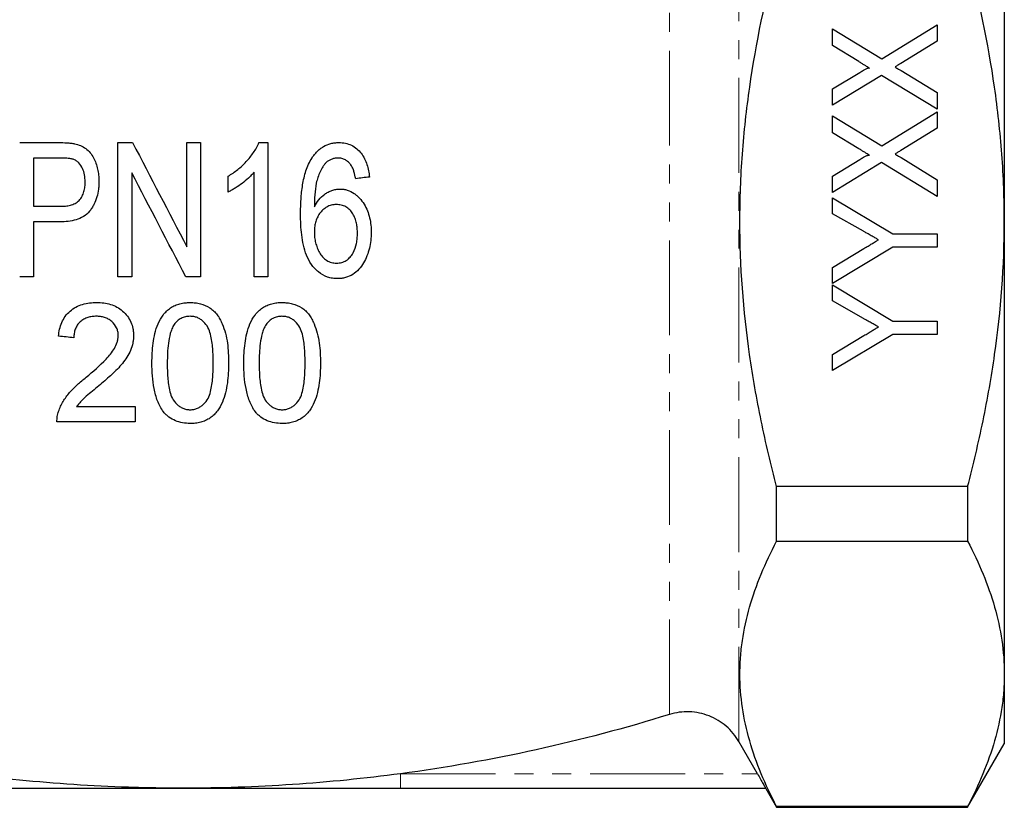
# Model space of a CAD drawing. Units: millimetres. Extents: x 6 to 412, y 47 to 263.
# Drawn here: x 137 to 203, y 161 to 214 of the extents above; entities that cross this region are included whole.
import ezdxf

# ---------------------------------------------------------------- set-up
doc = ezdxf.new("R2010")
doc.units = ezdxf.units.MM
doc.linetypes.add('PHANTOM', pattern=[12.7, 6.35, -1.27, 1.27, -1.27, 1.27, -1.27])

msp = doc.modelspace()

# ---------------------------------------------------------------- linework, layer by layer
at = {"color": 8, "linetype": 'PHANTOM', "lineweight": 18}
for p, q in [((185.462, 165.522), (185.462, 235.172)), ((180.813, 167.344), (180.813, 230.143)), ((162.805, 162.374), (162.805, 163.374)), ((162.805, 163.374), (186.701, 163.374))]:
    msp.add_line(p, q, dxfattribs=at)
at = {"color": 7, "linetype": 'Continuous', "lineweight": 25}
for p, q in [((203.232, 230.685), (203.232, 200.374)), ((191.732, 213.259), (195.024, 211.254)), ((191.732, 212.139), (191.732, 213.259)), ((195.024, 211.254), (198.732, 213.528)), ((198.732, 213.528), (198.732, 212.437)), ((198.732, 212.437), (196.309, 210.951)), ((193.49, 211.067), (191.732, 212.139)), ((191.732, 209.235), (193.549, 210.348)), ((196.315, 210.469), (198.732, 208.995)), ((194.999, 210.147), (191.732, 208.144)), ((198.732, 207.874), (194.999, 210.147)), ((191.732, 208.144), (191.732, 209.235)), ((198.732, 208.995), (198.732, 207.874)), ((195.024, 205.42), (198.732, 207.695)), ((198.732, 207.695), (198.732, 206.604)), ((191.732, 207.426), (195.024, 205.42)), ((191.732, 206.305), (191.732, 207.426)), ((198.732, 206.604), (196.309, 205.118)), ((193.49, 205.234), (191.732, 206.305)), ((143.875, 196.647), (143.875, 205.647)), ((148.49, 198.668), (148.49, 205.647)), ((149.413, 205.647), (149.413, 196.647)), ((153.913, 205.647), (153.913, 196.647)), ((138.221, 204.608), (138.221, 201.378)), ((191.732, 203.401), (193.549, 204.515)), ((196.315, 204.635), (198.732, 203.161)), ((194.999, 204.314), (191.732, 202.31)), ((198.732, 202.041), (194.999, 204.314)), ((144.798, 203.626), (144.798, 196.647)), ((151.259, 202.333), (151.259, 203.397)), ((152.99, 196.647), (152.99, 203.66)), ((191.732, 202.31), (191.732, 203.401)), ((198.732, 203.161), (198.732, 202.041)), ((191.732, 201.951), (195.766, 199.528)), ((191.732, 200.872), (191.732, 201.951)), ((193.792, 199.705), (191.732, 200.872)), ((138.221, 200.339), (138.221, 196.647)), ((203.232, 200.374), (203.232, 170.064)), ((195.766, 199.528), (198.732, 199.528)), ((198.732, 199.528), (198.732, 198.631)), ((195.766, 198.631), (191.732, 196.208)), ((191.732, 197.287), (193.834, 198.551)), ((198.732, 198.631), (195.766, 198.631)), ((191.732, 196.208), (191.732, 197.287)), ((191.732, 196.118), (195.766, 193.695)), ((191.732, 195.038), (191.732, 196.118)), ((193.792, 193.872), (191.732, 195.038)), ((195.766, 193.695), (198.732, 193.695)), ((198.732, 193.695), (198.732, 192.797)), ((195.766, 192.797), (191.732, 190.374)), ((191.732, 191.454), (193.834, 192.718)), ((198.732, 192.797), (195.766, 192.797)), ((191.732, 190.374), (191.732, 191.454)), ((145.026, 187.959), (145.026, 186.934)), ((200.778, 182.61), (187.982, 182.61)), ((187.982, 178.946), (187.982, 182.61)), ((200.778, 182.61), (200.778, 178.946)), ((187.982, 178.946), (200.778, 178.946)), ((203.232, 170.064), (203.232, 165.374)), ((186.701, 163.374), (185.462, 165.522)), ((200.778, 161.124), (203.232, 165.374)), ((187.262, 162.374), (162.805, 162.374)), ((187.261, 162.374), (187.982, 161.124)), ((187.982, 161.124), (187.982, 161.181)), ((200.778, 161.181), (187.982, 161.181)), ((187.982, 161.124), (200.778, 161.124)), ((200.778, 161.181), (200.778, 161.124))]:
    msp.add_line(p, q, dxfattribs=at)
for points, knots in [([(187.982, 182.61), (187.792, 183.337), (187.611, 184.067), (187.266, 185.533), (187.104, 186.271), (186.648, 188.483), (186.387, 189.961), (185.753, 194.404), (185.528, 197.38), (185.528, 201.866), (185.584, 203.366), (185.749, 205.62), (185.819, 206.374), (185.983, 207.874), (186.077, 208.621), (186.611, 212.337), (187.229, 215.256), (187.982, 218.138)], [0, 0, 0, 0, 0.0625, 0.0625, 0.125, 0.125, 0.25, 0.25, 0.5, 0.5, 0.625, 0.625, 0.6875, 0.6875, 0.75, 0.75, 1, 1, 1, 1]), ([(203.232, 200.374), (203.232, 201.868), (203.177, 203.365), (202.956, 206.364), (202.791, 207.87), (202.15, 212.335), (201.531, 215.256), (200.778, 218.138)], [0, 0, 0, 0, 0.25, 0.25, 0.5, 0.5, 1, 1, 1, 1]), ([(194.201, 210.634), (194.151, 210.664), (194.044, 210.728), (193.876, 210.833), (193.689, 210.946), (193.559, 211.026), (193.49, 211.067)], [0, 0, 0, 0, 0.212299, 0.449744, 0.712018, 1, 1, 1, 1]), ([(193.549, 210.348), (193.594, 210.375), (193.677, 210.425), (193.794, 210.492), (193.897, 210.548), (193.986, 210.59), (194.061, 210.621), (194.12, 210.638), (194.167, 210.646), (194.191, 210.638), (194.201, 210.634)], [0, 0, 0, 0, 0.21445, 0.401721, 0.561926, 0.698745, 0.809095, 0.893647, 0.95586, 1, 1, 1, 1]), ([(196.309, 210.951), (196.241, 210.91), (196.11, 210.83), (195.98, 210.749), (195.918, 210.71)], [0, 0, 0, 0, 0.521684, 1, 1, 1, 1]), ([(195.918, 210.71), (195.957, 210.685), (196.032, 210.639), (196.139, 210.575), (196.231, 210.519), (196.288, 210.484), (196.315, 210.469)], [0, 0, 0, 0, 0.300886, 0.569138, 0.802176, 1, 1, 1, 1]), ([(137.298, 205.647), (137.732, 205.647), (138.167, 205.647), (138.82, 205.647), (139.042, 205.647), (139.481, 205.647), (139.701, 205.647), (139.921, 205.647)], [0, 0, 0, 0, 0.5, 0.5, 0.75, 0.75, 1, 1, 1, 1]), ([(139.921, 205.647), (140.098, 205.646), (140.276, 205.642), (140.541, 205.625), (140.63, 205.619), (140.806, 205.597), (140.893, 205.58), (140.979, 205.562)], [0, 0, 0, 0, 0.5, 0.5, 0.75, 0.75, 1, 1, 1, 1]), ([(140.979, 205.562), (141.112, 205.53), (141.243, 205.495), (141.491, 205.388), (141.611, 205.32), (141.829, 205.159), (141.925, 205.066), (142.098, 204.859), (142.173, 204.744), (142.366, 204.388), (142.458, 204.13), (142.549, 203.734), (142.572, 203.601), (142.6, 203.332), (142.603, 203.196), (142.606, 203.06)], [0, 0, 0, 0, 0.125, 0.125, 0.25, 0.25, 0.375, 0.375, 0.5, 0.5, 0.75, 0.75, 0.875, 0.875, 1, 1, 1, 1]), ([(143.875, 205.647), (144.038, 205.647), (144.201, 205.647), (144.528, 205.647), (144.694, 205.647), (144.859, 205.647)], [0, 0, 0, 0, 0.5, 0.5, 1, 1, 1, 1]), ([(148.49, 205.647), (148.643, 205.647), (148.796, 205.647), (149.102, 205.647), (149.259, 205.647), (149.413, 205.647)], [0, 0, 0, 0, 0.5, 0.5, 1, 1, 1, 1]), ([(151.259, 203.397), (151.37, 203.465), (151.48, 203.534), (151.695, 203.68), (151.799, 203.758), (152.103, 204.002), (152.294, 204.178), (152.646, 204.56), (152.808, 204.759), (153.024, 205.076), (153.092, 205.184), (153.214, 205.41), (153.266, 205.528), (153.318, 205.647)], [0, 0, 0, 0, 0.125, 0.125, 0.25, 0.25, 0.5, 0.5, 0.75, 0.75, 0.875, 0.875, 1, 1, 1, 1]), ([(153.318, 205.647), (153.417, 205.647), (153.516, 205.647), (153.715, 205.647), (153.814, 205.647), (153.913, 205.647)], [0, 0, 0, 0, 0.5, 0.5, 1, 1, 1, 1]), ([(156.875, 204.625), (156.927, 204.699), (156.978, 204.773), (157.089, 204.914), (157.149, 204.98), (157.274, 205.107), (157.34, 205.167), (157.481, 205.279), (157.557, 205.33), (157.794, 205.466), (157.96, 205.537), (158.227, 205.605), (158.317, 205.621), (158.499, 205.64), (158.59, 205.644), (158.682, 205.647)], [0, 0, 0, 0, 0.125, 0.125, 0.25, 0.25, 0.375, 0.375, 0.5, 0.5, 0.75, 0.75, 0.875, 0.875, 1, 1, 1, 1]), ([(158.682, 205.647), (158.753, 205.645), (158.824, 205.644), (158.966, 205.631), (159.036, 205.62), (159.243, 205.576), (159.382, 205.53), (159.636, 205.406), (159.755, 205.329), (159.974, 205.145), (160.072, 205.04), (160.332, 204.703), (160.463, 204.443), (160.594, 204.04), (160.631, 203.903), (160.686, 203.623), (160.704, 203.481), (160.721, 203.339)], [0, 0, 0, 0, 0.0625, 0.0625, 0.125, 0.125, 0.25, 0.25, 0.375, 0.375, 0.5, 0.5, 0.75, 0.75, 0.875, 0.875, 1, 1, 1, 1]), ([(194.201, 204.801), (194.151, 204.831), (194.044, 204.895), (193.876, 205), (193.689, 205.113), (193.559, 205.192), (193.49, 205.234)], [0, 0, 0, 0, 0.212299, 0.449744, 0.712018, 1, 1, 1, 1]), ([(196.309, 205.118), (196.241, 205.076), (196.11, 204.997), (195.98, 204.915), (195.918, 204.876)], [0, 0, 0, 0, 0.521684, 1, 1, 1, 1]), ([(140.011, 204.608), (139.863, 204.608), (139.715, 204.608), (139.418, 204.608), (139.271, 204.608), (138.821, 204.608), (138.521, 204.608), (138.221, 204.608)], [0, 0, 0, 0, 0.25, 0.25, 0.5, 0.5, 1, 1, 1, 1]), ([(140.875, 204.529), (140.805, 204.548), (140.735, 204.565), (140.591, 204.585), (140.519, 204.591), (140.301, 204.605), (140.156, 204.607), (140.011, 204.608)], [0, 0, 0, 0, 0.25, 0.25, 0.5, 0.5, 1, 1, 1, 1]), ([(141.683, 203.024), (141.678, 203.176), (141.67, 203.328), (141.613, 203.628), (141.569, 203.772), (141.44, 204.045), (141.358, 204.176), (141.198, 204.338), (141.14, 204.388), (141.015, 204.47), (140.945, 204.5), (140.875, 204.529)], [0, 0, 0, 0, 0.25, 0.25, 0.5, 0.5, 0.75, 0.75, 0.875, 0.875, 1, 1, 1, 1]), ([(156.106, 200.86), (156.109, 201.187), (156.115, 201.513), (156.159, 202.164), (156.192, 202.488), (156.299, 203.131), (156.37, 203.446), (156.519, 203.903), (156.575, 204.053), (156.709, 204.345), (156.791, 204.485), (156.875, 204.625)], [0, 0, 0, 0, 0.25, 0.25, 0.5, 0.5, 0.75, 0.75, 0.875, 0.875, 1, 1, 1, 1]), ([(158.622, 204.608), (158.553, 204.605), (158.483, 204.602), (158.345, 204.58), (158.279, 204.56), (158.149, 204.514), (158.085, 204.487), (157.964, 204.42), (157.906, 204.38), (157.849, 204.341)], [0, 0, 0, 0, 0.25, 0.25, 0.5, 0.5, 0.75, 0.75, 1, 1, 1, 1]), ([(159.475, 204.147), (159.423, 204.213), (159.369, 204.278), (159.244, 204.392), (159.177, 204.443), (159.032, 204.526), (158.952, 204.557), (158.79, 204.599), (158.707, 204.606), (158.622, 204.608)], [0, 0, 0, 0, 0.25, 0.25, 0.5, 0.5, 0.75, 0.75, 1, 1, 1, 1]), ([(193.549, 204.515), (193.594, 204.541), (193.677, 204.592), (193.794, 204.659), (193.897, 204.715), (193.986, 204.757), (194.061, 204.787), (194.12, 204.805), (194.167, 204.813), (194.191, 204.804), (194.201, 204.801)], [0, 0, 0, 0, 0.21445, 0.401721, 0.561926, 0.698745, 0.809095, 0.893647, 0.95586, 1, 1, 1, 1]), ([(195.918, 204.876), (195.957, 204.852), (196.032, 204.806), (196.139, 204.742), (196.231, 204.686), (196.288, 204.651), (196.315, 204.635)], [0, 0, 0, 0, 0.300886, 0.569138, 0.802176, 1, 1, 1, 1]), ([(157.849, 204.341), (157.804, 204.292), (157.759, 204.243), (157.675, 204.14), (157.637, 204.087), (157.53, 203.921), (157.468, 203.805), (157.356, 203.566), (157.306, 203.441), (157.223, 203.189), (157.188, 203.061), (157.057, 202.415), (157.035, 201.878), (157.029, 201.345)], [0, 0, 0, 0, 0.0625, 0.0625, 0.125, 0.125, 0.25, 0.25, 0.375, 0.375, 0.5, 0.5, 1, 1, 1, 1]), ([(159.798, 203.224), (159.766, 203.385), (159.733, 203.546), (159.659, 203.782), (159.632, 203.859), (159.563, 204.008), (159.52, 204.077), (159.475, 204.147)], [0, 0, 0, 0, 0.5, 0.5, 0.75, 0.75, 1, 1, 1, 1]), ([(152.99, 203.66), (152.931, 203.591), (152.871, 203.521), (152.745, 203.39), (152.679, 203.326), (152.477, 203.141), (152.335, 203.025), (152.042, 202.805), (151.892, 202.7), (151.661, 202.551), (151.583, 202.503), (151.424, 202.414), (151.342, 202.374), (151.259, 202.333)], [0, 0, 0, 0, 0.125, 0.125, 0.25, 0.25, 0.5, 0.5, 0.75, 0.75, 0.875, 0.875, 1, 1, 1, 1]), ([(142.606, 203.06), (142.604, 202.97), (142.602, 202.88), (142.592, 202.701), (142.583, 202.612), (142.548, 202.348), (142.514, 202.174), (142.413, 201.831), (142.348, 201.66), (142.224, 201.418), (142.179, 201.34), (142.083, 201.186), (142.031, 201.111), (141.858, 200.901), (141.72, 200.784), (141.409, 200.596), (141.243, 200.528), (140.898, 200.424), (140.72, 200.389), (140.364, 200.348), (140.184, 200.343), (140.004, 200.339)], [0, 0, 0, 0, 0.0625, 0.0625, 0.125, 0.125, 0.25, 0.25, 0.375, 0.375, 0.4375, 0.4375, 0.5, 0.5, 0.625, 0.625, 0.75, 0.75, 0.875, 0.875, 1, 1, 1, 1]), ([(140.031, 201.378), (140.143, 201.38), (140.255, 201.383), (140.476, 201.406), (140.586, 201.426), (140.803, 201.483), (140.909, 201.521), (141.107, 201.628), (141.198, 201.696), (141.353, 201.856), (141.418, 201.951), (141.524, 202.148), (141.566, 202.252), (141.63, 202.468), (141.65, 202.578), (141.677, 202.8), (141.681, 202.912), (141.683, 203.024)], [0, 0, 0, 0, 0.125, 0.125, 0.25, 0.25, 0.375, 0.375, 0.5, 0.5, 0.625, 0.625, 0.75, 0.75, 0.875, 0.875, 1, 1, 1, 1]), ([(157.029, 201.345), (157.119, 201.506), (157.211, 201.665), (157.439, 201.95), (157.573, 202.082), (157.796, 202.243), (157.874, 202.29), (158.037, 202.375), (158.123, 202.413), (158.295, 202.472), (158.383, 202.495), (158.563, 202.523), (158.655, 202.527), (158.747, 202.531)], [0, 0, 0, 0, 0.25, 0.25, 0.5, 0.5, 0.625, 0.625, 0.75, 0.75, 0.875, 0.875, 1, 1, 1, 1]), ([(158.747, 202.531), (158.83, 202.529), (158.913, 202.525), (159.077, 202.503), (159.157, 202.485), (159.396, 202.411), (159.548, 202.338), (159.754, 202.198), (159.82, 202.147), (159.946, 202.037), (160.005, 201.978), (160.171, 201.794), (160.271, 201.662), (160.447, 201.377), (160.522, 201.229), (160.646, 200.922), (160.693, 200.761), (160.768, 200.436), (160.796, 200.273), (160.83, 199.944), (160.834, 199.777), (160.836, 199.611)], [0, 0, 0, 0, 0.0625, 0.0625, 0.125, 0.125, 0.25, 0.25, 0.3125, 0.3125, 0.375, 0.375, 0.5, 0.5, 0.625, 0.625, 0.75, 0.75, 0.875, 0.875, 1, 1, 1, 1]), ([(138.221, 201.378), (138.521, 201.378), (138.822, 201.378), (139.423, 201.378), (139.728, 201.378), (140.031, 201.378)], [0, 0, 0, 0, 0.5, 0.5, 1, 1, 1, 1]), ([(158.489, 201.493), (158.434, 201.492), (158.379, 201.491), (158.27, 201.477), (158.217, 201.466), (158.058, 201.426), (157.955, 201.384), (157.765, 201.277), (157.676, 201.21), (157.517, 201.058), (157.445, 200.975), (157.318, 200.797), (157.261, 200.7), (157.171, 200.5), (157.135, 200.397), (157.079, 200.183), (157.06, 200.074), (157.035, 199.855), (157.031, 199.745), (157.029, 199.634)], [0, 0, 0, 0, 0.0625, 0.0625, 0.125, 0.125, 0.25, 0.25, 0.375, 0.375, 0.5, 0.5, 0.625, 0.625, 0.75, 0.75, 0.875, 0.875, 1, 1, 1, 1]), ([(159.913, 199.575), (159.912, 199.687), (159.909, 199.799), (159.889, 200.02), (159.874, 200.131), (159.829, 200.349), (159.797, 200.457), (159.718, 200.668), (159.671, 200.77), (159.554, 200.962), (159.484, 201.052), (159.328, 201.213), (159.237, 201.284), (159.041, 201.392), (158.935, 201.431), (158.77, 201.469), (158.714, 201.479), (158.602, 201.491), (158.546, 201.492), (158.489, 201.493)], [0, 0, 0, 0, 0.125, 0.125, 0.25, 0.25, 0.375, 0.375, 0.5, 0.5, 0.625, 0.625, 0.75, 0.75, 0.875, 0.875, 0.9375, 0.9375, 1, 1, 1, 1]), ([(158.594, 196.531), (158.477, 196.536), (158.36, 196.54), (158.132, 196.576), (158.02, 196.604), (157.689, 196.719), (157.486, 196.833), (157.216, 197.053), (157.131, 197.135), (156.974, 197.306), (156.901, 197.396), (156.699, 197.679), (156.59, 197.889), (156.333, 198.537), (156.24, 198.999), (156.154, 199.694), (156.135, 199.926), (156.111, 200.392), (156.108, 200.626), (156.106, 200.86)], [0, 0, 0, 0, 0.0625, 0.0625, 0.125, 0.125, 0.25, 0.25, 0.3125, 0.3125, 0.375, 0.375, 0.5, 0.5, 0.75, 0.75, 0.875, 0.875, 1, 1, 1, 1]), ([(140.004, 200.339), (139.856, 200.339), (139.709, 200.339), (139.413, 200.339), (139.267, 200.339), (138.818, 200.339), (138.52, 200.339), (138.221, 200.339)], [0, 0, 0, 0, 0.25, 0.25, 0.5, 0.5, 1, 1, 1, 1]), ([(200.778, 182.61), (201.157, 184.061), (201.503, 185.526), (202.112, 188.482), (202.373, 189.962), (203.008, 194.41), (203.232, 197.386), (203.232, 200.374)], [0, 0, 0, 0, 0.25, 0.25, 0.5, 0.5, 1, 1, 1, 1]), ([(157.029, 199.634), (157.032, 199.516), (157.036, 199.397), (157.064, 199.164), (157.085, 199.049), (157.142, 198.82), (157.179, 198.707), (157.265, 198.486), (157.314, 198.379), (157.494, 198.075), (157.65, 197.886), (157.949, 197.695), (158.056, 197.647), (158.228, 197.599), (158.286, 197.588), (158.404, 197.575), (158.464, 197.572), (158.523, 197.57)], [0, 0, 0, 0, 0.125, 0.125, 0.25, 0.25, 0.375, 0.375, 0.5, 0.5, 0.75, 0.75, 0.875, 0.875, 0.9375, 0.9375, 1, 1, 1, 1]), ([(158.523, 197.57), (158.58, 197.572), (158.637, 197.574), (158.75, 197.588), (158.806, 197.599), (158.971, 197.644), (159.076, 197.692), (159.265, 197.816), (159.353, 197.892), (159.502, 198.063), (159.568, 198.156), (159.738, 198.455), (159.807, 198.671), (159.874, 199.007), (159.89, 199.12), (159.91, 199.347), (159.912, 199.461), (159.913, 199.575)], [0, 0, 0, 0, 0.0625, 0.0625, 0.125, 0.125, 0.25, 0.25, 0.375, 0.375, 0.5, 0.5, 0.75, 0.75, 0.875, 0.875, 1, 1, 1, 1]), ([(160.836, 199.611), (160.832, 199.434), (160.827, 199.257), (160.788, 198.909), (160.757, 198.736), (160.673, 198.395), (160.619, 198.225), (160.489, 197.895), (160.414, 197.735), (160.145, 197.278), (159.899, 197.007), (159.45, 196.722), (159.29, 196.651), (159.034, 196.577), (158.947, 196.559), (158.771, 196.538), (158.682, 196.535), (158.594, 196.531)], [0, 0, 0, 0, 0.125, 0.125, 0.25, 0.25, 0.375, 0.375, 0.5, 0.5, 0.75, 0.75, 0.875, 0.875, 0.9375, 0.9375, 1, 1, 1, 1]), ([(194.803, 199.133), (194.774, 199.149), (194.712, 199.184), (194.616, 199.241), (194.506, 199.302), (194.386, 199.371), (194.253, 199.445), (194.11, 199.526), (193.955, 199.613), (193.848, 199.674), (193.792, 199.705)], [0, 0, 0, 0, 0.085941, 0.182213, 0.290313, 0.40979, 0.540049, 0.682736, 0.835154, 1, 1, 1, 1]), ([(193.834, 198.551), (193.926, 198.607), (194.104, 198.713), (194.359, 198.865), (194.589, 199.005), (194.734, 199.092), (194.803, 199.133)], [0, 0, 0, 0, 0.286596, 0.549787, 0.787447, 1, 1, 1, 1]), ([(138.221, 196.647), (138.068, 196.647), (137.917, 196.647), (137.607, 196.647), (137.452, 196.647), (137.298, 196.647)], [0, 0, 0, 0, 0.5, 0.5, 1, 1, 1, 1]), ([(144.798, 196.647), (144.645, 196.647), (144.493, 196.647), (144.184, 196.647), (144.029, 196.647), (143.875, 196.647)], [0, 0, 0, 0, 0.5, 0.5, 1, 1, 1, 1]), ([(149.413, 196.647), (149.25, 196.647), (149.086, 196.647), (148.758, 196.647), (148.593, 196.647), (148.429, 196.647)], [0, 0, 0, 0, 0.5, 0.5, 1, 1, 1, 1]), ([(153.913, 196.647), (153.76, 196.647), (153.607, 196.647), (153.301, 196.647), (153.145, 196.647), (152.99, 196.647)], [0, 0, 0, 0, 0.5, 0.5, 1, 1, 1, 1]), ([(139.898, 192.677), (139.916, 192.834), (139.936, 192.99), (140.007, 193.295), (140.055, 193.444), (140.178, 193.736), (140.256, 193.876), (140.439, 194.134), (140.549, 194.252), (140.789, 194.461), (140.92, 194.551), (141.204, 194.701), (141.354, 194.762), (141.66, 194.852), (141.818, 194.883), (142.138, 194.924), (142.3, 194.93), (142.462, 194.934)], [0, 0, 0, 0, 0.125, 0.125, 0.25, 0.25, 0.375, 0.375, 0.5, 0.5, 0.625, 0.625, 0.75, 0.75, 0.875, 0.875, 1, 1, 1, 1]), ([(142.462, 194.934), (142.617, 194.931), (142.772, 194.925), (143.077, 194.884), (143.228, 194.853), (143.525, 194.764), (143.672, 194.703), (143.944, 194.554), (144.072, 194.467), (144.308, 194.259), (144.414, 194.146), (144.6, 193.899), (144.68, 193.763), (144.807, 193.482), (144.85, 193.335), (144.895, 193.109), (144.907, 193.032), (144.92, 192.879), (144.922, 192.802), (144.923, 192.725)], [0, 0, 0, 0, 0.125, 0.125, 0.25, 0.25, 0.375, 0.375, 0.5, 0.5, 0.625, 0.625, 0.75, 0.75, 0.875, 0.875, 0.9375, 0.9375, 1, 1, 1, 1]), ([(146.154, 190.879), (146.156, 191.101), (146.159, 191.323), (146.183, 191.765), (146.204, 191.986), (146.261, 192.425), (146.301, 192.644), (146.406, 193.078), (146.475, 193.296), (146.656, 193.715), (146.768, 193.913), (146.976, 194.189), (147.051, 194.277), (147.217, 194.434), (147.305, 194.506), (147.497, 194.635), (147.599, 194.691), (147.808, 194.786), (147.918, 194.821), (148.142, 194.88), (148.257, 194.901), (148.486, 194.928), (148.602, 194.932), (148.718, 194.934)], [0, 0, 0, 0, 0.125, 0.125, 0.25, 0.25, 0.375, 0.375, 0.5, 0.5, 0.625, 0.625, 0.6875, 0.6875, 0.75, 0.75, 0.8125, 0.8125, 0.875, 0.875, 0.9375, 0.9375, 1, 1, 1, 1]), ([(148.718, 194.934), (148.833, 194.93), (148.949, 194.927), (149.176, 194.901), (149.288, 194.879), (149.619, 194.79), (149.836, 194.699), (150.125, 194.514), (150.217, 194.443), (150.385, 194.287), (150.46, 194.202), (150.595, 194.018), (150.654, 193.92), (150.762, 193.719), (150.811, 193.616), (150.942, 193.304), (151.015, 193.091), (151.133, 192.654), (151.178, 192.433), (151.266, 191.769), (151.279, 191.323), (151.282, 190.879)], [0, 0, 0, 0, 0.0625, 0.0625, 0.125, 0.125, 0.25, 0.25, 0.3125, 0.3125, 0.375, 0.375, 0.4375, 0.4375, 0.5, 0.5, 0.625, 0.625, 0.75, 0.75, 1, 1, 1, 1]), ([(152.308, 190.879), (152.31, 191.1), (152.313, 191.322), (152.337, 191.764), (152.357, 191.984), (152.415, 192.423), (152.454, 192.641), (152.56, 193.076), (152.628, 193.293), (152.809, 193.714), (152.921, 193.912), (153.129, 194.189), (153.205, 194.277), (153.371, 194.435), (153.46, 194.507), (153.652, 194.636), (153.754, 194.692), (153.964, 194.786), (154.073, 194.822), (154.298, 194.88), (154.412, 194.902), (154.641, 194.929), (154.756, 194.932), (154.872, 194.934)], [0, 0, 0, 0, 0.125, 0.125, 0.25, 0.25, 0.375, 0.375, 0.5, 0.5, 0.625, 0.625, 0.6875, 0.6875, 0.75, 0.75, 0.8125, 0.8125, 0.875, 0.875, 0.9375, 0.9375, 1, 1, 1, 1]), ([(154.872, 194.934), (154.987, 194.93), (155.103, 194.927), (155.33, 194.901), (155.442, 194.879), (155.773, 194.79), (155.989, 194.699), (156.278, 194.515), (156.37, 194.444), (156.537, 194.288), (156.613, 194.203), (156.747, 194.021), (156.807, 193.922), (156.915, 193.722), (156.963, 193.62), (157.095, 193.308), (157.167, 193.095), (157.286, 192.659), (157.331, 192.437), (157.42, 191.771), (157.433, 191.325), (157.436, 190.879)], [0, 0, 0, 0, 0.0625, 0.0625, 0.125, 0.125, 0.25, 0.25, 0.3125, 0.3125, 0.375, 0.375, 0.4375, 0.4375, 0.5, 0.5, 0.625, 0.625, 0.75, 0.75, 1, 1, 1, 1]), ([(142.439, 194.01), (142.34, 194.008), (142.241, 194.004), (142.047, 193.978), (141.952, 193.958), (141.764, 193.898), (141.672, 193.858), (141.501, 193.76), (141.421, 193.704), (141.275, 193.569), (141.209, 193.496), (141.1, 193.334), (141.056, 193.244), (140.987, 193.061), (140.962, 192.966), (140.931, 192.771), (140.927, 192.673), (140.923, 192.575)], [0, 0, 0, 0, 0.125, 0.125, 0.25, 0.25, 0.375, 0.375, 0.5, 0.5, 0.625, 0.625, 0.75, 0.75, 0.875, 0.875, 1, 1, 1, 1]), ([(143.898, 192.716), (143.896, 192.76), (143.895, 192.805), (143.887, 192.894), (143.88, 192.938), (143.863, 193.026), (143.852, 193.069), (143.824, 193.155), (143.807, 193.197), (143.712, 193.403), (143.596, 193.547), (143.39, 193.727), (143.314, 193.778), (143.153, 193.869), (143.07, 193.906), (142.896, 193.96), (142.805, 193.979), (142.623, 194.004), (142.531, 194.008), (142.439, 194.01)], [0, 0, 0, 0, 0.0625, 0.0625, 0.125, 0.125, 0.1875, 0.1875, 0.25, 0.25, 0.5, 0.5, 0.625, 0.625, 0.75, 0.75, 0.875, 0.875, 1, 1, 1, 1]), ([(148.707, 194.01), (148.655, 194.009), (148.602, 194.008), (148.499, 193.998), (148.448, 193.989), (148.296, 193.953), (148.196, 193.917), (148.014, 193.82), (147.929, 193.761), (147.774, 193.623), (147.708, 193.543), (147.643, 193.462)], [0, 0, 0, 0, 0.125, 0.125, 0.25, 0.25, 0.5, 0.5, 0.75, 0.75, 1, 1, 1, 1]), ([(150.257, 190.882), (150.256, 191.043), (150.254, 191.203), (150.244, 191.525), (150.235, 191.685), (150.196, 192.168), (150.157, 192.49), (150.033, 192.961), (149.98, 193.117), (149.827, 193.403), (149.725, 193.535), (149.549, 193.706), (149.485, 193.758), (149.347, 193.849), (149.273, 193.889), (149.12, 193.951), (149.039, 193.974), (148.874, 194.004), (148.791, 194.008), (148.707, 194.01)], [0, 0, 0, 0, 0.125, 0.125, 0.25, 0.25, 0.5, 0.5, 0.625, 0.625, 0.75, 0.75, 0.8125, 0.8125, 0.875, 0.875, 0.9375, 0.9375, 1, 1, 1, 1]), ([(154.861, 194.01), (154.809, 194.009), (154.757, 194.008), (154.654, 193.998), (154.603, 193.989), (154.451, 193.954), (154.351, 193.918), (154.169, 193.821), (154.084, 193.762), (153.928, 193.623), (153.862, 193.543), (153.797, 193.462)], [0, 0, 0, 0, 0.125, 0.125, 0.25, 0.25, 0.5, 0.5, 0.75, 0.75, 1, 1, 1, 1]), ([(156.41, 190.882), (156.409, 191.043), (156.408, 191.204), (156.398, 191.527), (156.389, 191.688), (156.35, 192.171), (156.31, 192.494), (156.185, 192.964), (156.132, 193.121), (155.979, 193.406), (155.877, 193.537), (155.701, 193.707), (155.638, 193.759), (155.5, 193.849), (155.426, 193.889), (155.273, 193.951), (155.193, 193.974), (155.028, 194.004), (154.945, 194.008), (154.861, 194.01)], [0, 0, 0, 0, 0.125, 0.125, 0.25, 0.25, 0.5, 0.5, 0.625, 0.625, 0.75, 0.75, 0.8125, 0.8125, 0.875, 0.875, 0.9375, 0.9375, 1, 1, 1, 1]), ([(194.803, 193.299), (194.774, 193.316), (194.712, 193.35), (194.616, 193.407), (194.506, 193.468), (194.386, 193.537), (194.253, 193.612), (194.11, 193.693), (193.955, 193.78), (193.848, 193.84), (193.792, 193.872)], [0, 0, 0, 0, 0.085941, 0.182213, 0.290313, 0.40979, 0.540049, 0.682736, 0.835154, 1, 1, 1, 1]), ([(147.643, 193.462), (147.585, 193.366), (147.53, 193.268), (147.446, 193.064), (147.412, 192.959), (147.323, 192.64), (147.283, 192.42), (147.226, 191.982), (147.207, 191.762), (147.185, 191.321), (147.182, 191.102), (147.18, 190.882)], [0, 0, 0, 0, 0.125, 0.125, 0.25, 0.25, 0.5, 0.5, 0.75, 0.75, 1, 1, 1, 1]), ([(153.797, 193.462), (153.739, 193.365), (153.683, 193.268), (153.6, 193.063), (153.566, 192.958), (153.476, 192.638), (153.436, 192.419), (153.38, 191.98), (153.36, 191.76), (153.339, 191.321), (153.336, 191.101), (153.333, 190.882)], [0, 0, 0, 0, 0.125, 0.125, 0.25, 0.25, 0.5, 0.5, 0.75, 0.75, 1, 1, 1, 1]), ([(193.834, 192.718), (193.926, 192.773), (194.104, 192.88), (194.359, 193.032), (194.589, 193.171), (194.734, 193.258), (194.803, 193.299)], [0, 0, 0, 0, 0.286596, 0.549787, 0.787447, 1, 1, 1, 1]), ([(141.747, 189.926), (142.208, 190.313), (142.664, 190.71), (143.186, 191.256), (143.288, 191.367), (143.478, 191.601), (143.566, 191.725), (143.717, 191.987), (143.78, 192.123), (143.849, 192.339), (143.866, 192.414), (143.892, 192.563), (143.896, 192.639), (143.898, 192.716)], [0, 0, 0, 0, 0.5, 0.5, 0.625, 0.625, 0.75, 0.75, 0.875, 0.875, 0.9375, 0.9375, 1, 1, 1, 1]), ([(144.923, 192.725), (144.921, 192.639), (144.918, 192.552), (144.902, 192.382), (144.888, 192.298), (144.835, 192.048), (144.784, 191.883), (144.584, 191.408), (144.394, 191.126), (144.072, 190.726), (143.957, 190.599), (143.717, 190.356), (143.595, 190.236), (143.345, 190.004), (143.22, 189.889), (142.963, 189.664), (142.833, 189.554), (142.704, 189.443)], [0, 0, 0, 0, 0.0625, 0.0625, 0.125, 0.125, 0.25, 0.25, 0.5, 0.5, 0.625, 0.625, 0.75, 0.75, 0.875, 0.875, 1, 1, 1, 1]), ([(146.931, 187.602), (146.849, 187.72), (146.769, 187.839), (146.637, 188.088), (146.581, 188.217), (146.427, 188.611), (146.354, 188.888), (146.245, 189.447), (146.208, 189.731), (146.164, 190.303), (146.158, 190.591), (146.154, 190.879)], [0, 0, 0, 0, 0.125, 0.125, 0.25, 0.25, 0.5, 0.5, 0.75, 0.75, 1, 1, 1, 1]), ([(147.18, 190.882), (147.182, 190.558), (147.187, 190.234), (147.226, 189.753), (147.243, 189.592), (147.289, 189.274), (147.318, 189.117), (147.401, 188.807), (147.451, 188.652), (147.599, 188.369), (147.703, 188.24), (147.878, 188.071), (147.941, 188.019), (148.076, 187.925), (148.15, 187.883), (148.303, 187.819), (148.382, 187.794), (148.549, 187.762), (148.633, 187.757), (148.718, 187.754)], [0, 0, 0, 0, 0.25, 0.25, 0.375, 0.375, 0.5, 0.5, 0.625, 0.625, 0.75, 0.75, 0.8125, 0.8125, 0.875, 0.875, 0.9375, 0.9375, 1, 1, 1, 1]), ([(148.718, 187.754), (148.802, 187.757), (148.886, 187.762), (149.049, 187.792), (149.129, 187.819), (149.283, 187.884), (149.356, 187.923), (149.492, 188.016), (149.556, 188.069), (149.733, 188.24), (149.835, 188.369), (149.986, 188.656), (150.035, 188.808), (150.117, 189.119), (150.147, 189.278), (150.193, 189.595), (150.21, 189.755), (150.249, 190.235), (150.254, 190.558), (150.257, 190.882)], [0, 0, 0, 0, 0.0625, 0.0625, 0.125, 0.125, 0.1875, 0.1875, 0.25, 0.25, 0.375, 0.375, 0.5, 0.5, 0.625, 0.625, 0.75, 0.75, 1, 1, 1, 1]), ([(151.282, 190.879), (151.278, 190.429), (151.264, 189.983), (151.172, 189.325), (151.134, 189.106), (151.027, 188.675), (150.956, 188.46), (150.782, 188.05), (150.673, 187.857), (150.471, 187.585), (150.396, 187.498), (150.233, 187.339), (150.144, 187.267), (149.955, 187.136), (149.852, 187.079), (149.64, 186.984), (149.53, 186.945), (149.304, 186.886), (149.187, 186.864), (148.954, 186.836), (148.836, 186.833), (148.718, 186.831)], [0, 0, 0, 0, 0.25, 0.25, 0.375, 0.375, 0.5, 0.5, 0.625, 0.625, 0.6875, 0.6875, 0.75, 0.75, 0.8125, 0.8125, 0.875, 0.875, 0.9375, 0.9375, 1, 1, 1, 1]), ([(153.085, 187.602), (153.004, 187.719), (152.923, 187.837), (152.792, 188.086), (152.736, 188.214), (152.582, 188.607), (152.509, 188.884), (152.399, 189.443), (152.362, 189.728), (152.318, 190.301), (152.312, 190.59), (152.308, 190.879)], [0, 0, 0, 0, 0.125, 0.125, 0.25, 0.25, 0.5, 0.5, 0.75, 0.75, 1, 1, 1, 1]), ([(153.333, 190.882), (153.336, 190.556), (153.341, 190.231), (153.394, 189.587), (153.432, 189.266), (153.556, 188.801), (153.607, 188.647), (153.756, 188.365), (153.859, 188.237), (154.034, 188.069), (154.097, 188.017), (154.231, 187.924), (154.304, 187.883), (154.457, 187.819), (154.536, 187.794), (154.702, 187.762), (154.787, 187.757), (154.872, 187.754)], [0, 0, 0, 0, 0.25, 0.25, 0.5, 0.5, 0.625, 0.625, 0.75, 0.75, 0.8125, 0.8125, 0.875, 0.875, 0.9375, 0.9375, 1, 1, 1, 1]), ([(154.872, 187.754), (154.956, 187.757), (155.039, 187.761), (155.202, 187.792), (155.283, 187.818), (155.437, 187.884), (155.51, 187.923), (155.647, 188.016), (155.711, 188.07), (155.889, 188.242), (155.991, 188.372), (156.141, 188.66), (156.191, 188.813), (156.272, 189.124), (156.302, 189.283), (156.347, 189.6), (156.364, 189.759), (156.403, 190.238), (156.408, 190.559), (156.41, 190.882)], [0, 0, 0, 0, 0.0625, 0.0625, 0.125, 0.125, 0.1875, 0.1875, 0.25, 0.25, 0.375, 0.375, 0.5, 0.5, 0.625, 0.625, 0.75, 0.75, 1, 1, 1, 1]), ([(157.436, 190.879), (157.432, 190.431), (157.418, 189.986), (157.327, 189.329), (157.289, 189.112), (157.182, 188.68), (157.112, 188.465), (156.938, 188.054), (156.829, 187.86), (156.626, 187.587), (156.551, 187.499), (156.387, 187.339), (156.298, 187.266), (156.108, 187.135), (156.004, 187.078), (155.792, 186.984), (155.682, 186.944), (155.455, 186.886), (155.339, 186.864), (155.106, 186.836), (154.989, 186.833), (154.872, 186.831)], [0, 0, 0, 0, 0.25, 0.25, 0.375, 0.375, 0.5, 0.5, 0.625, 0.625, 0.6875, 0.6875, 0.75, 0.75, 0.8125, 0.8125, 0.875, 0.875, 0.9375, 0.9375, 1, 1, 1, 1]), ([(139.902, 187.645), (139.944, 187.76), (139.986, 187.874), (140.088, 188.095), (140.146, 188.201), (140.331, 188.515), (140.477, 188.716), (140.803, 189.093), (140.982, 189.268), (141.261, 189.523), (141.355, 189.606), (141.549, 189.768), (141.648, 189.847), (141.747, 189.926)], [0, 0, 0, 0, 0.125, 0.125, 0.25, 0.25, 0.5, 0.5, 0.75, 0.75, 0.875, 0.875, 1, 1, 1, 1]), ([(142.704, 189.443), (142.561, 189.327), (142.419, 189.211), (142.14, 188.976), (141.999, 188.859), (141.722, 188.622), (141.584, 188.503), (141.393, 188.309), (141.332, 188.242), (141.219, 188.103), (141.166, 188.031), (141.112, 187.959)], [0, 0, 0, 0, 0.25, 0.25, 0.5, 0.5, 0.75, 0.75, 0.875, 0.875, 1, 1, 1, 1]), ([(141.112, 187.959), (141.762, 187.959), (142.413, 187.959), (143.39, 187.959), (143.718, 187.959), (144.372, 187.959), (144.699, 187.959), (145.026, 187.959)], [0, 0, 0, 0, 0.5, 0.5, 0.75, 0.75, 1, 1, 1, 1]), ([(139.795, 186.934), (139.795, 186.994), (139.795, 187.054), (139.801, 187.174), (139.808, 187.234), (139.826, 187.353), (139.836, 187.413), (139.865, 187.53), (139.884, 187.587), (139.902, 187.645)], [0, 0, 0, 0, 0.25, 0.25, 0.5, 0.5, 0.75, 0.75, 1, 1, 1, 1]), ([(148.718, 186.831), (148.548, 186.836), (148.377, 186.844), (148.041, 186.904), (147.879, 186.95), (147.57, 187.078), (147.423, 187.165), (147.224, 187.312), (147.16, 187.364), (147.041, 187.478), (146.986, 187.54), (146.931, 187.602)], [0, 0, 0, 0, 0.25, 0.25, 0.5, 0.5, 0.75, 0.75, 0.875, 0.875, 1, 1, 1, 1]), ([(154.872, 186.831), (154.7, 186.836), (154.529, 186.844), (154.192, 186.904), (154.031, 186.95), (153.722, 187.079), (153.576, 187.165), (153.377, 187.313), (153.313, 187.365), (153.195, 187.479), (153.14, 187.54), (153.085, 187.602)], [0, 0, 0, 0, 0.25, 0.25, 0.5, 0.5, 0.75, 0.75, 0.875, 0.875, 1, 1, 1, 1]), ([(145.026, 186.934), (144.154, 186.934), (143.285, 186.934), (141.536, 186.934), (140.664, 186.934), (139.795, 186.934)], [0, 0, 0, 0, 0.5, 0.5, 1, 1, 1, 1]), ([(187.982, 161.181), (187.221, 162.637), (186.605, 164.101), (185.759, 167.05), (185.531, 168.535), (185.528, 170.408), (185.541, 170.783), (185.595, 171.535), (185.636, 171.913), (185.8, 173.04), (185.964, 173.787), (186.601, 176.017), (187.22, 177.487), (187.982, 178.946)], [0, 0, 0, 0, 0.25, 0.25, 0.5, 0.5, 0.5625, 0.5625, 0.625, 0.625, 0.75, 0.75, 1, 1, 1, 1]), ([(200.778, 178.946), (201.542, 177.485), (202.159, 176.016), (203.005, 173.057), (203.232, 171.567), (203.232, 170.064)], [0, 0, 0, 0, 0.5, 0.5, 1, 1, 1, 1]), ([(203.232, 170.064), (203.232, 169.69), (203.218, 169.316), (203.163, 168.567), (203.121, 168.19), (202.956, 167.067), (202.792, 166.322), (202.156, 164.101), (201.538, 162.635), (200.778, 161.181)], [0, 0, 0, 0, 0.125, 0.125, 0.25, 0.25, 0.5, 0.5, 1, 1, 1, 1]), ([(185.462, 165.522), (185.238, 165.909), (184.945, 166.263), (184.268, 166.847), (183.874, 167.084), (183.042, 167.411), (182.594, 167.505), (181.917, 167.529), (181.69, 167.518), (181.246, 167.459), (181.028, 167.411), (180.813, 167.344)], [0, 0, 0, 0, 0.25, 0.25, 0.5, 0.5, 0.75, 0.75, 0.875, 0.875, 1, 1, 1, 1]), ([(180.813, 167.344), (177.866, 166.429), (174.891, 165.642), (168.889, 164.319), (165.861, 163.783), (162.805, 163.374)], [0, 0, 0, 0, 0.5, 0.5, 1, 1, 1, 1]), ([(162.805, 163.374), (160.411, 163.054), (157.999, 162.812), (154.357, 162.568), (153.137, 162.507), (150.697, 162.425), (149.476, 162.404), (147.95, 162.404), (147.64, 162.405), (147.026, 162.41), (146.106, 162.422), (145.187, 162.445), (143.352, 162.506), (142.132, 162.567), (138.483, 162.81), (136.064, 163.053), (133.659, 163.374)], [0, 0, 0, 0, 0.25, 0.25, 0.375, 0.375, 0.5, 0.5, 0.53125, 0.53125, 0.5625, 0.625, 0.625, 0.75, 0.75, 1, 1, 1, 1]), ([(186.701, 163.374), (186.772, 163.251), (186.84, 163.132), (186.972, 162.9), (187.034, 162.789), (187.114, 162.646), (187.139, 162.602), (187.182, 162.523), (187.201, 162.49), (187.232, 162.433), (187.244, 162.411), (187.259, 162.382), (187.263, 162.374), (187.262, 162.374)], [0, 0, 0, 0, 0.25, 0.25, 0.5, 0.5, 0.625, 0.625, 0.75, 0.75, 0.875, 0.875, 1, 1, 1, 1]), ([(162.805, 162.374), (161.589, 162.374), (160.374, 162.374), (157.947, 162.374), (156.734, 162.374), (154.31, 162.374), (153.099, 162.374), (150.675, 162.374), (149.463, 162.374), (147.033, 162.374), (145.816, 162.374), (143.387, 162.374), (142.173, 162.374), (139.743, 162.374), (138.528, 162.374), (136.096, 162.374), (134.878, 162.374), (133.659, 162.374)], [0, 0, 0, 0, 0.125, 0.125, 0.25, 0.25, 0.375, 0.375, 0.5, 0.5, 0.625, 0.625, 0.75, 0.75, 0.875, 0.875, 1, 1, 1, 1])]:
    msp.add_open_spline(points, degree=3, knots=knots, dxfattribs=at)
for points in [[(144.859, 205.647), (146.064, 203.331), (147.275, 201.004), (148.49, 198.668)], [(148.429, 196.647), (147.218, 198.973), (146.008, 201.3), (144.798, 203.626)], [(160.721, 203.339), (160.413, 203.301), (160.106, 203.262), (159.798, 203.224)], [(140.923, 192.575), (140.581, 192.609), (140.239, 192.643), (139.898, 192.677)]]:
    msp.add_open_spline(points, degree=3, dxfattribs=at)

doc.saveas('drawing.dxf')
